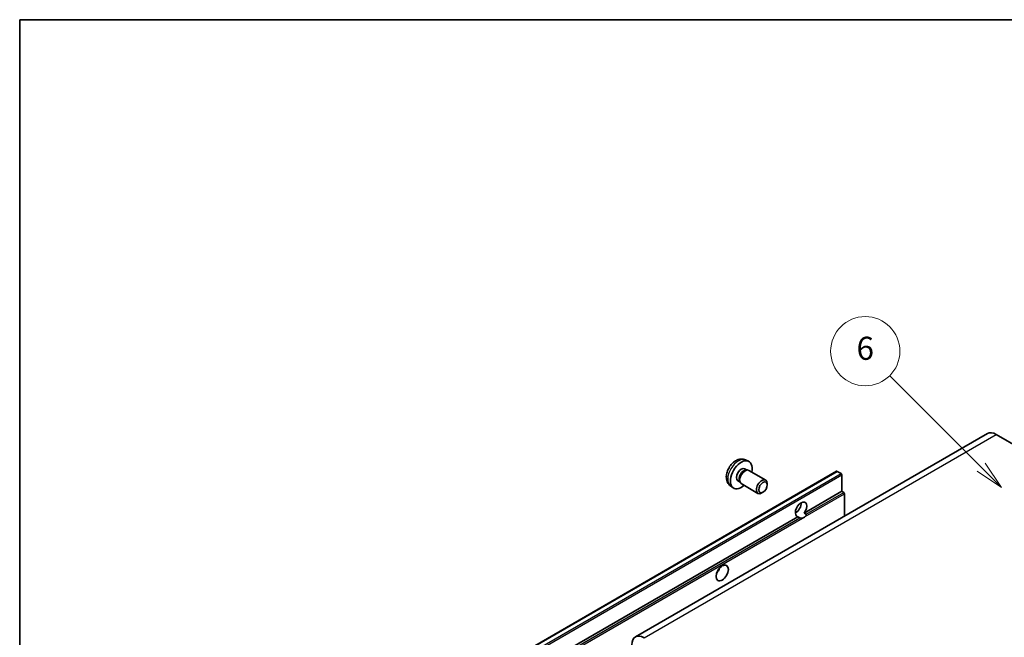
# Model space of a CAD drawing. Units: millimetres. Extents: x 4 to 8480, y -3 to 1122.
# Drawn here: x 4 to 260, y 680 to 841 of the extents above; entities that cross this region are included whole.
import ezdxf

# ---------------------------------------------------------------- set-up
doc = ezdxf.new("R2010")
doc.units = ezdxf.units.MM
for name, color, linetype, lineweight in [('Border (ISO)', 7, 'Continuous', 35), ('Visible (ISO)', 7, 'Continuous', 35), ('Visible Narrow (ISO)', 7, 'Continuous', 25)]:
    doc.layers.add(name, color=color, linetype=linetype, lineweight=lineweight)
doc.layers.add('Symbol (TK)', color=100, linetype='Continuous', lineweight=18, true_color=0x00ff3f)
doc.styles.add('Note Text (TK2)', font='MS PGothic.ttf')

# ---------------------------------------------------------------- blocks, each defined once
blk = doc.blocks.new('図面枠 tk図枠')
at = {"layer": 'Border (ISO)'}
for q in [(405.5, 289), (14.5, 8)]:
    blk.add_line((14.5, 289), q, dxfattribs=at)
blk = doc.blocks.new('バルーン1')
at = {"layer": 'Symbol (TK)', "color": 100, "true_color": 0x00ff40}
for p, q in [((97.869, 250.216), (89.926, 258.159)), ((97.869, 250.216), (99.636, 248.448)), ((99.636, 248.448), (98.222, 250.57)), ((97.515, 249.863), (99.636, 248.448))]:
    blk.add_line(p, q, dxfattribs=at)
at = {"layer": 'Symbol (TK)'}
blk.add_circle((87.813, 260.272), 3, dxfattribs=at)
at = {"layer": 'Symbol (TK)', "color": 7, "insert": (87.813, 260.266), "char_height": 2, "attachment_point": 5, "style": 'Note Text (TK2)'}
blk.add_mtext('6', dxfattribs=at)

msp = doc.modelspace()

# ---------------------------------------------------------------- linework, layer by layer
at = {"layer": 'Visible (ISO)'}
for p, q in [((255.287, 733.0957), (163.7167, 680.2275)), ((257.537, 732.8728), (263.901, 729.1986)), ((192.3261, 726.2399), (193.1182, 725.8893)), ((125.9005, 671.2218), (216.0566, 723.2734)), ((192.1384, 723.9065), (192.6616, 723.6044)), ((192.4514, 723.5926), (192.8175, 723.6132)), ((193.2357, 723.5209), (197.5989, 721.0018)), ((217.1966, 722.687), (216.2066, 723.2586)), ((217.4087, 718.0738), (217.4087, 722.3196)), ((190.3531, 720.8143), (190.8763, 720.5123)), ((190.7815, 720.7002), (190.9467, 720.3729)), ((191.2357, 720.0568), (195.5989, 717.5377)), ((198.0132, 719.7359), (198.0131, 720.0866)), ((188.4262, 719.4851), (189.1259, 718.9744)), ((196.9024, 717.8119), (196.5986, 717.6366)), ((207.6229, 712.424), (217.4087, 718.0738)), ((217.9037, 717.788), (217.4087, 718.0738)), ((218.1158, 711.6349), (218.1158, 717.4206)), ((205.3175, 712.4868), (205.7318, 712.726)), ((207.6229, 712.424), (208.1179, 712.1382)), ((127.2526, 666.0221), (205.9813, 711.4762)), ((206.4763, 711.1904), (205.9813, 711.4762))]:
    msp.add_line(p, q, dxfattribs=at)
for centre, major_axis, start_param, end_param in [((257.537, 729.1986), (-2.25, 3.8971), 5.49778714, 6.28318531), ((191.2458, 722.3604), (2, 3.4641), 5.23598776, 10.47197551), ((191.2458, 722.3604), (0.8926, 1.5461), 0, 3.14159265), ((191.9321, 721.9642), (0.8926, 1.5461), 0.36144194, 2.78015071), ((192.2357, 721.7889), (1, 1.7321), 0, 3.14159264), ((216.2066, 723.0136), (-0.15, 0.2598), 5.49778714, 6.28318531), ((217.1966, 722.4421), (-0.15, 0.2598), 3.92699082, 5.49778714), ((196.5989, 719.2698), (1, 1.7321), 5.49801994, 10.20994333), ((217.9037, 717.5431), (-0.15, 0.2598), 3.92699082, 5.49778714), ((206.8021, 713.3789), (-1.05, -1.8187), 1.37108371, 6.48289793), ((205.3879, 714.1954), (1.05, 1.8187), 3.88043833, 5.54433963), ((207.5092, 712.9707), (-1.05, -1.8187), 0.56674497, 1.00405136), ((184.1747, 698.0696), (1.125, 1.9486), 4.37255207, 5.05222589), ((165.9667, 676.3304), (-2.25, 3.8971), 5.49778714, 7.06858347)]:
    msp.add_ellipse(centre, major_axis=major_axis, ratio=0.57735027, start_param=start_param, end_param=end_param, dxfattribs=at)
for centre, major_axis in [((196.9026, 719.0944), (0.7853, 1.3602)), ((186.296, 696.8449), (-1.125, -1.9486))]:
    msp.add_ellipse(centre, major_axis=major_axis, ratio=0.57735027, dxfattribs=at)
for points, knots in [([(192.3261, 726.2399), (192.0705, 726.353), (191.7991, 726.4178), (191.2382, 726.4635), (190.9517, 726.434), (190.348, 726.2904), (190.0424, 726.1563), (189.4112, 725.7835), (189.0996, 725.5253), (188.529, 724.9276), (188.2739, 724.5837), (187.849, 723.8519), (187.6783, 723.4647), (187.4347, 722.6587), (187.3619, 722.2397), (187.3578, 721.4014), (187.4184, 720.979), (187.7175, 720.2577), (187.9072, 719.9567), (188.2484, 719.625), (188.3346, 719.5519), (188.4262, 719.4851)], [0.84730152, 0.84730152, 0.84730152, 0.84730152, 1.05226137, 1.05226137, 1.28485125, 1.28485125, 1.58220865, 1.58220865, 1.9574686, 1.9574686, 2.35189349, 2.35189349, 2.74172985, 2.74172985, 3.13599765, 3.13599765, 3.51030353, 3.51030353, 3.78196582, 3.78196582, 3.86508746, 3.86508746, 3.86508746, 3.86508746]), ([(208.1179, 712.1382), (208.1391, 712.126), (208.1558, 712.1066), (208.1761, 712.0598), (208.1799, 712.0326), (208.179, 711.9746), (208.1708, 711.9354), (208.136, 711.832), (208.0872, 711.7531), (207.981, 711.6183), (207.9084, 711.5471), (207.8313, 711.4828)], [-0.2570614387, -0.2570614387, -0.2570614387, -0.2570614387, -0.2480685903, -0.2480685903, -0.2390757418, -0.2390757418, -0.2277259033, -0.2277259033, -0.2025498125, -0.2025498125, -0.1716905209, -0.1716905209, -0.1716905209, -0.1716905209]), ([(207.1871, 711.1109), (207.1101, 711.0862), (207.0334, 711.0712), (206.8954, 711.065), (206.8179, 711.071), (206.714, 711.0943), (206.674, 711.1056), (206.6118, 711.1272), (206.5814, 711.1391), (206.5243, 711.1646), (206.4975, 711.1782), (206.4763, 711.1904)], [-0.0853709179, -0.0853709179, -0.0853709179, -0.0853709179, -0.0545116262, -0.0545116262, -0.0293355354, -0.0293355354, -0.0179856969, -0.0179856969, -0.0089928485, -0.0089928485, 0, 0, 0, 0])]:
    msp.add_open_spline(points, degree=3, knots=knots, dxfattribs=at)
at = {"layer": 'Visible Narrow (ISO)'}
for p, q in [((165.9667, 680.0046), (257.537, 732.8728)), ((126.0505, 671.2069), (216.2066, 723.2586)), ((127.0405, 670.6353), (217.1966, 722.687)), ((127.2526, 670.2679), (217.4087, 722.3196)), ((207.8313, 711.4828), (218.1158, 717.4206)), ((208.1179, 712.1382), (217.9037, 717.788)), ((127.7476, 665.7364), (206.4763, 711.1904)), ((127.9597, 665.3689), (207.1871, 711.1109))]:
    msp.add_line(p, q, dxfattribs=at)
msp.add_ellipse((190.497, 722.7927), major_axis=(-1.9537, -3.3839), ratio=0.57735027, start_param=3.20349601, end_param=6.22128195, dxfattribs=at)

# ---------------------------------------------------------------- block references
at = {"xscale": 3, "yscale": 3, "zscale": 3}
msp.add_blockref('図面枠 tk図枠', (-39.937, -26.3251), dxfattribs=at)
at = {"layer": 'Symbol (TK)', "xscale": 3, "yscale": 3, "zscale": 3}
msp.add_blockref('バルーン1', (-39.937, -26.3251), dxfattribs=at)

doc.saveas('drawing.dxf')
